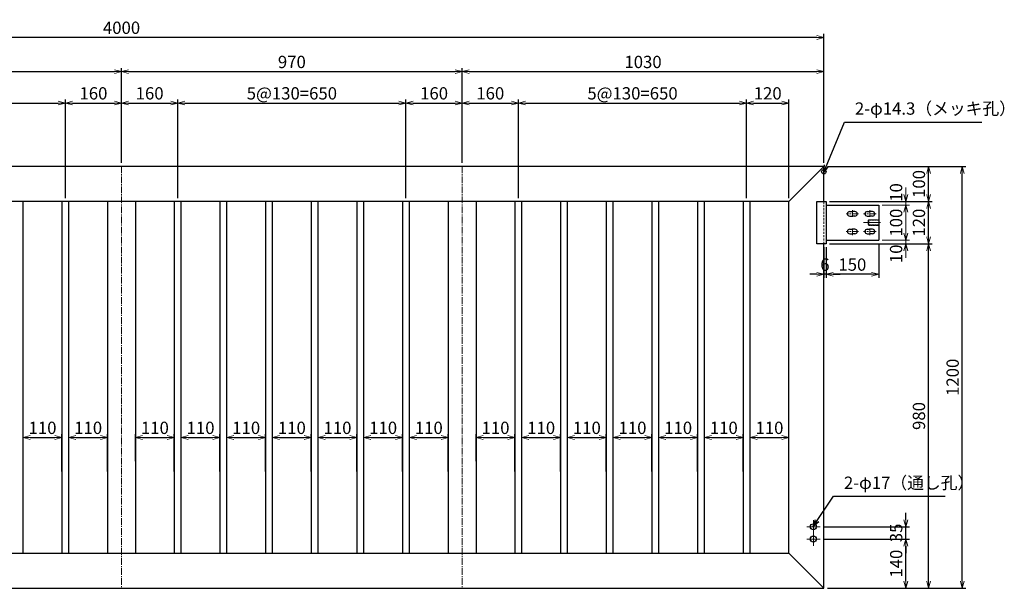
# Model space of a CAD drawing. Units: millimetres. Extents: x 0 to 18431, y 0 to 5940.
# Drawn here: x 13939 to 16742, y 2479 to 4096 of the extents above; entities that cross this region are included whole.
import ezdxf

# ---------------------------------------------------------------- set-up
doc = ezdxf.new("R2010")
doc.units = ezdxf.units.MM
for name, pattern in [('CENTER2', [28.575, 19.05, -3.175, 3.175, -3.175]), ('DASHED2', [9.525, 6.35, -3.175]), ('中心線1', [18, 12, -2, 2, -2]), ('陰線1', [4, 2.2, -1.8])]:
    doc.linetypes.add(name, pattern=pattern)
doc.layers.get('DEFPOINTS').update_dxf_attribs({"color": 60, "lineweight": 20})
for name, color, linetype, lineweight in [('CENTER', 6, 'CENTER2', 13), ('DASH', 30, 'DASHED2', 13), ('M', 82, 'Continuous', 25), ('TEXT', 150, 'Continuous', 13)]:
    doc.layers.add(name, color=color, linetype=linetype, lineweight=lineweight)
doc.styles.add('NCE', font='romans.shx', dxfattribs={"width": 0.8, "bigfont": 'extfont.shx'})
doc.dimstyles.new('NCE_10', dxfattribs={"dimscale": 10, "dimtxt": 3.5, "dimasz": 2, "dimexe": 1, "dimexo": 1, "dimgap": 1, "dimtad": 1, "dimdsep": 46, "dimtxsty": 'NCE', "dimblk": 'OPEN30', "dimcen": 0, "dimclrd": 7, "dimclre": 7, "dimclrt": 256, "dimaunit": 1, "dimadec": 0, "dimazin": 0, "dimtfac": 1, "dimtix": 1, "dimtmove": 2, "dimatfit": 2, "dimldrblk": 'OPEN30', "dimfxl": 1, "dimtolj": 1, "dimtzin": 0, "dimarcsym": 0})

# ---------------------------------------------------------------- blocks, each defined once
blk = doc.blocks.new('_OPEN30')
at = {"color": 0, "linetype": 'ByBlock'}
for p, q in [((-1, 0.27), (0, 0)), ((0, 0), (-1, -0.27)), ((0, 0), (-1, 0))]:
    blk.add_line(p, q, dxfattribs=at)
blk = doc.blocks.new('*D182')
at = {"layer": 'DEFPOINTS', "color": 0}
for p in [(16234.6, 3458.8), (16526.7, 3458.8), (16228.6, 2478.8)]:
    blk.add_point(p, dxfattribs=at)
at = {"layer": 'TEXT', "color": 7, "lineweight": -2}
for p, q in [((16244.6, 3458.8), (16536.7, 3458.8)), ((16526.7, 2498.8), (16526.7, 3438.8)), ((16238.6, 2478.8), (16536.7, 2478.8))]:
    blk.add_line(p, q, dxfattribs=at)
at = {"layer": 'TEXT', "color": 7, "lineweight": -2, "xscale": 20, "yscale": 20, "zscale": 20}
for p, rotation in [((16526.7, 3458.8), 90), ((16526.7, 2478.8), 270)]:
    blk.add_blockref('_OPEN30', p, dxfattribs=dict(at, rotation=rotation))
at = {"layer": 'TEXT', "insert": (16499.2, 2968.8), "char_height": 35, "attachment_point": 5, "rotation": 90, "style": 'NCE'}
blk.add_mtext('\\A1;980', dxfattribs=at)
blk = doc.blocks.new('*D183')
at = {"layer": 'DEFPOINTS', "color": 0}
for p in [(16234.6, 3578.8), (16526.7, 3578.8), (16234.6, 3458.8)]:
    blk.add_point(p, dxfattribs=at)
at = {"layer": 'TEXT', "color": 7, "lineweight": -2}
for p, q in [((16244.6, 3578.8), (16536.7, 3578.8)), ((16526.7, 3478.8), (16526.7, 3558.8)), ((16244.6, 3458.8), (16536.7, 3458.8))]:
    blk.add_line(p, q, dxfattribs=at)
at = {"layer": 'TEXT', "color": 7, "lineweight": -2, "xscale": 20, "yscale": 20, "zscale": 20}
for p, rotation in [((16526.7, 3578.8), 90), ((16526.7, 3458.8), 270)]:
    blk.add_blockref('_OPEN30', p, dxfattribs=dict(at, rotation=rotation))
at = {"layer": 'TEXT', "insert": (16499.2, 3518.8), "char_height": 35, "attachment_point": 5, "rotation": 90, "style": 'NCE'}
blk.add_mtext('\\A1;120', dxfattribs=at)
blk = doc.blocks.new('*D184')
at = {"layer": 'DEFPOINTS', "color": 0}
for p in [(16228.6, 3678.8), (16526.7, 3678.8), (16234.6, 3578.8)]:
    blk.add_point(p, dxfattribs=at)
at = {"layer": 'TEXT', "color": 7, "lineweight": -2}
for p, q in [((16238.6, 3678.8), (16536.7, 3678.8)), ((16526.7, 3598.8), (16526.7, 3658.8)), ((16244.6, 3578.8), (16536.7, 3578.8))]:
    blk.add_line(p, q, dxfattribs=at)
at = {"layer": 'TEXT', "color": 7, "lineweight": -2, "xscale": 20, "yscale": 20, "zscale": 20}
for p, rotation in [((16526.7, 3678.8), 90), ((16526.7, 3578.8), 270)]:
    blk.add_blockref('_OPEN30', p, dxfattribs=dict(at, rotation=rotation))
at = {"layer": 'TEXT', "insert": (16499.2, 3628.8), "char_height": 35, "attachment_point": 5, "rotation": 90, "style": 'NCE'}
blk.add_mtext('\\A1;100', dxfattribs=at)
blk = doc.blocks.new('*D185')
at = {"layer": 'DEFPOINTS', "color": 0}
for p in [(16387.6, 3678.8), (16622.7, 3678.8), (16387.6, 2478.8)]:
    blk.add_point(p, dxfattribs=at)
at = {"layer": 'TEXT', "color": 7, "lineweight": -2}
for p, q in [((16397.6, 3678.8), (16632.7, 3678.8)), ((16622.7, 2498.8), (16622.7, 3658.8)), ((16397.6, 2478.8), (16632.7, 2478.8))]:
    blk.add_line(p, q, dxfattribs=at)
at = {"layer": 'TEXT', "color": 7, "lineweight": -2, "xscale": 20, "yscale": 20, "zscale": 20}
for p, rotation in [((16622.7, 3678.8), 90), ((16622.7, 2478.8), 270)]:
    blk.add_blockref('_OPEN30', p, dxfattribs=dict(at, rotation=rotation))
at = {"layer": 'TEXT', "insert": (16595.2, 3078.8), "char_height": 35, "attachment_point": 5, "rotation": 90, "style": 'NCE'}
blk.add_mtext('\\A1;1200', dxfattribs=at)
blk = doc.blocks.new('*D186')
at = {"layer": 'DEFPOINTS', "color": 0}
for p in [(16234.6, 3458.8), (16384.6, 3468.8), (16234.6, 3372)]:
    blk.add_point(p, dxfattribs=at)
at = {"layer": 'TEXT', "color": 7, "lineweight": -2}
for p, q in [((16234.6, 3448.8), (16234.6, 3362)), ((16384.6, 3458.8), (16384.6, 3362)), ((16364.6, 3372), (16254.6, 3372))]:
    blk.add_line(p, q, dxfattribs=at)
at = {"layer": 'TEXT', "color": 7, "lineweight": -2, "xscale": 20, "yscale": 20, "zscale": 20, "rotation": 180}
blk.add_blockref('_OPEN30', (16234.6, 3372), dxfattribs=at)
at = {"layer": 'TEXT', "color": 7, "lineweight": -2, "xscale": 20, "yscale": 20, "zscale": 20}
blk.add_blockref('_OPEN30', (16384.6, 3372), dxfattribs=at)
at = {"layer": 'TEXT', "insert": (16309.6, 3399.5), "char_height": 35, "attachment_point": 5, "style": 'NCE'}
blk.add_mtext('\\A1;150', dxfattribs=at)
blk = doc.blocks.new('*D187')
at = {"layer": 'DEFPOINTS', "color": 0}
for p in [(16228.6, 3458.8), (16234.6, 3458.8), (16228.6, 3372)]:
    blk.add_point(p, dxfattribs=at)
at = {"layer": 'TEXT', "color": 7, "lineweight": -2}
for p, q in [((16228.6, 3448.8), (16228.6, 3362)), ((16234.6, 3448.8), (16234.6, 3362)), ((16208.6, 3372), (16188.6, 3372)), ((16234.6, 3372), (16228.6, 3372)), ((16254.6, 3372), (16274.6, 3372))]:
    blk.add_line(p, q, dxfattribs=at)
at = {"layer": 'TEXT', "color": 7, "lineweight": -2, "xscale": 20, "yscale": 20, "zscale": 20}
blk.add_blockref('_OPEN30', (16228.6, 3372), dxfattribs=at)
at = {"layer": 'TEXT', "color": 7, "lineweight": -2, "xscale": 20, "yscale": 20, "zscale": 20, "rotation": 180}
blk.add_blockref('_OPEN30', (16234.6, 3372), dxfattribs=at)
at = {"layer": 'TEXT', "insert": (16231.6, 3399.5), "char_height": 35, "attachment_point": 5, "style": 'NCE'}
blk.add_mtext('\\A1;6', dxfattribs=at)
blk = doc.blocks.new('*D188')
at = {"layer": 'DEFPOINTS', "color": 0}
for p in [(16218.2, 2618.8), (16461.9, 2618.8), (16228.6, 2478.8)]:
    blk.add_point(p, dxfattribs=at)
at = {"layer": 'TEXT', "color": 7, "lineweight": -2}
for p, q in [((16228.2, 2618.8), (16471.9, 2618.8)), ((16461.9, 2498.8), (16461.9, 2598.8)), ((16238.6, 2478.8), (16471.9, 2478.8))]:
    blk.add_line(p, q, dxfattribs=at)
at = {"layer": 'TEXT', "color": 7, "lineweight": -2, "xscale": 20, "yscale": 20, "zscale": 20}
for p, rotation in [((16461.9, 2618.8), 90), ((16461.9, 2478.8), 270)]:
    blk.add_blockref('_OPEN30', p, dxfattribs=dict(at, rotation=rotation))
at = {"layer": 'TEXT', "insert": (16434.4, 2548.8), "char_height": 35, "attachment_point": 5, "rotation": 90, "style": 'NCE'}
blk.add_mtext('\\A1;140', dxfattribs=at)
blk = doc.blocks.new('*D189')
at = {"layer": 'DEFPOINTS', "color": 0}
for p in [(16218.2, 2653.8), (16461.9, 2653.8), (16218.2, 2618.8)]:
    blk.add_point(p, dxfattribs=at)
at = {"layer": 'TEXT', "color": 7, "lineweight": -2}
for p, q in [((16461.9, 2673.8), (16461.9, 2693.8)), ((16228.2, 2653.8), (16471.9, 2653.8)), ((16461.9, 2618.8), (16461.9, 2653.8)), ((16228.2, 2618.8), (16471.9, 2618.8)), ((16461.9, 2598.8), (16461.9, 2578.8))]:
    blk.add_line(p, q, dxfattribs=at)
at = {"layer": 'TEXT', "color": 7, "lineweight": -2, "xscale": 20, "yscale": 20, "zscale": 20}
for p, rotation in [((16461.9, 2653.8), 270), ((16461.9, 2618.8), 90)]:
    blk.add_blockref('_OPEN30', p, dxfattribs=dict(at, rotation=rotation))
at = {"layer": 'TEXT', "insert": (16434.4, 2636.3), "char_height": 35, "attachment_point": 5, "rotation": 90, "style": 'NCE'}
blk.add_mtext('\\A1;35', dxfattribs=at)
blk = doc.blocks.new('*D131')
at = {"layer": 'DEFPOINTS', "color": 0}
for p in [(14068.6, 3859.1), (13418.6, 3728.9), (14068.6, 3578.8)]:
    blk.add_point(p, dxfattribs=at)
at = {"layer": 'TEXT', "color": 7, "lineweight": -2}
for p, q in [((13418.6, 3738.9), (13418.6, 3869.1)), ((13438.6, 3859.1), (14048.6, 3859.1)), ((14068.6, 3588.8), (14068.6, 3869.1))]:
    blk.add_line(p, q, dxfattribs=at)
at = {"layer": 'TEXT', "color": 7, "lineweight": -2, "xscale": 20, "yscale": 20, "zscale": 20, "rotation": 180}
blk.add_blockref('_OPEN30', (13418.6, 3859.1), dxfattribs=at)
at = {"layer": 'TEXT', "color": 7, "lineweight": -2, "xscale": 20, "yscale": 20, "zscale": 20}
blk.add_blockref('_OPEN30', (14068.6, 3859.1), dxfattribs=at)
at = {"layer": 'TEXT', "insert": (13743.6, 3886.6), "char_height": 35, "attachment_point": 5, "style": 'NCE'}
blk.add_mtext('\\A1;5@130=650', dxfattribs=at)
blk = doc.blocks.new('*D132')
at = {"layer": 'DEFPOINTS', "color": 0}
for p in [(14228.6, 3859.1), (14228.6, 3678.8), (14068.6, 3588.8)]:
    blk.add_point(p, dxfattribs=at)
at = {"layer": 'TEXT', "color": 7, "lineweight": -2}
for p, q in [((14068.6, 3598.8), (14068.6, 3869.1)), ((14088.6, 3859.1), (14208.6, 3859.1)), ((14228.6, 3688.8), (14228.6, 3869.1))]:
    blk.add_line(p, q, dxfattribs=at)
at = {"layer": 'TEXT', "color": 7, "lineweight": -2, "xscale": 20, "yscale": 20, "zscale": 20, "rotation": 180}
blk.add_blockref('_OPEN30', (14068.6, 3859.1), dxfattribs=at)
at = {"layer": 'TEXT', "color": 7, "lineweight": -2, "xscale": 20, "yscale": 20, "zscale": 20}
blk.add_blockref('_OPEN30', (14228.6, 3859.1), dxfattribs=at)
at = {"layer": 'TEXT', "insert": (14148.6, 3886.6), "char_height": 35, "attachment_point": 5, "style": 'NCE'}
blk.add_mtext('\\A1;160', dxfattribs=at)
blk = doc.blocks.new('*D133')
at = {"layer": 'DEFPOINTS', "color": 0}
for p in [(14388.6, 3859.1), (14228.6, 3688.8), (14388.6, 3578.8)]:
    blk.add_point(p, dxfattribs=at)
at = {"layer": 'TEXT', "color": 7, "lineweight": -2}
for p, q in [((14228.6, 3698.8), (14228.6, 3869.1)), ((14248.6, 3859.1), (14368.6, 3859.1)), ((14388.6, 3588.8), (14388.6, 3869.1))]:
    blk.add_line(p, q, dxfattribs=at)
at = {"layer": 'TEXT', "color": 7, "lineweight": -2, "xscale": 20, "yscale": 20, "zscale": 20, "rotation": 180}
blk.add_blockref('_OPEN30', (14228.6, 3859.1), dxfattribs=at)
at = {"layer": 'TEXT', "color": 7, "lineweight": -2, "xscale": 20, "yscale": 20, "zscale": 20}
blk.add_blockref('_OPEN30', (14388.6, 3859.1), dxfattribs=at)
at = {"layer": 'TEXT', "insert": (14308.6, 3886.6), "char_height": 35, "attachment_point": 5, "style": 'NCE'}
blk.add_mtext('\\A1;160', dxfattribs=at)
blk = doc.blocks.new('*D134')
at = {"layer": 'DEFPOINTS', "color": 0}
for p in [(15038.6, 3859.1), (14388.6, 3588.8), (15038.6, 3578.8)]:
    blk.add_point(p, dxfattribs=at)
at = {"layer": 'TEXT', "color": 7, "lineweight": -2}
for p, q in [((14388.6, 3598.8), (14388.6, 3869.1)), ((14408.6, 3859.1), (15018.6, 3859.1)), ((15038.6, 3588.8), (15038.6, 3869.1))]:
    blk.add_line(p, q, dxfattribs=at)
at = {"layer": 'TEXT', "color": 7, "lineweight": -2, "xscale": 20, "yscale": 20, "zscale": 20, "rotation": 180}
blk.add_blockref('_OPEN30', (14388.6, 3859.1), dxfattribs=at)
at = {"layer": 'TEXT', "color": 7, "lineweight": -2, "xscale": 20, "yscale": 20, "zscale": 20}
blk.add_blockref('_OPEN30', (15038.6, 3859.1), dxfattribs=at)
at = {"layer": 'TEXT', "insert": (14713.6, 3886.6), "char_height": 35, "attachment_point": 5, "style": 'NCE'}
blk.add_mtext('\\A1;5@130=650', dxfattribs=at)
blk = doc.blocks.new('*D135')
at = {"layer": 'DEFPOINTS', "color": 0}
for p in [(15198.6, 3859.1), (15198.6, 3678.8), (15038.6, 3588.8)]:
    blk.add_point(p, dxfattribs=at)
at = {"layer": 'TEXT', "color": 7, "lineweight": -2}
for p, q in [((15038.6, 3598.8), (15038.6, 3869.1)), ((15058.6, 3859.1), (15178.6, 3859.1)), ((15198.6, 3688.8), (15198.6, 3869.1))]:
    blk.add_line(p, q, dxfattribs=at)
at = {"layer": 'TEXT', "color": 7, "lineweight": -2, "xscale": 20, "yscale": 20, "zscale": 20, "rotation": 180}
blk.add_blockref('_OPEN30', (15038.6, 3859.1), dxfattribs=at)
at = {"layer": 'TEXT', "color": 7, "lineweight": -2, "xscale": 20, "yscale": 20, "zscale": 20}
blk.add_blockref('_OPEN30', (15198.6, 3859.1), dxfattribs=at)
at = {"layer": 'TEXT', "insert": (15118.6, 3886.6), "char_height": 35, "attachment_point": 5, "style": 'NCE'}
blk.add_mtext('\\A1;160', dxfattribs=at)
blk = doc.blocks.new('*D136')
at = {"layer": 'DEFPOINTS', "color": 0}
for p in [(15358.6, 3859.1), (15198.6, 3678.8), (15358.6, 3578.8)]:
    blk.add_point(p, dxfattribs=at)
at = {"layer": 'TEXT', "color": 7, "lineweight": -2}
for p, q in [((15198.6, 3688.8), (15198.6, 3869.1)), ((15218.6, 3859.1), (15338.6, 3859.1)), ((15358.6, 3588.8), (15358.6, 3869.1))]:
    blk.add_line(p, q, dxfattribs=at)
at = {"layer": 'TEXT', "color": 7, "lineweight": -2, "xscale": 20, "yscale": 20, "zscale": 20, "rotation": 180}
blk.add_blockref('_OPEN30', (15198.6, 3859.1), dxfattribs=at)
at = {"layer": 'TEXT', "color": 7, "lineweight": -2, "xscale": 20, "yscale": 20, "zscale": 20}
blk.add_blockref('_OPEN30', (15358.6, 3859.1), dxfattribs=at)
at = {"layer": 'TEXT', "insert": (15278.6, 3886.6), "char_height": 35, "attachment_point": 5, "style": 'NCE'}
blk.add_mtext('\\A1;160', dxfattribs=at)
blk = doc.blocks.new('*D137')
at = {"layer": 'DEFPOINTS', "color": 0}
for p in [(16008.6, 3859.1), (15358.6, 3578.8), (16008.6, 3578.8)]:
    blk.add_point(p, dxfattribs=at)
at = {"layer": 'TEXT', "color": 7, "lineweight": -2}
for p, q in [((15358.6, 3588.8), (15358.6, 3869.1)), ((15378.6, 3859.1), (15988.6, 3859.1)), ((16008.6, 3588.8), (16008.6, 3869.1))]:
    blk.add_line(p, q, dxfattribs=at)
at = {"layer": 'TEXT', "color": 7, "lineweight": -2, "xscale": 20, "yscale": 20, "zscale": 20, "rotation": 180}
blk.add_blockref('_OPEN30', (15358.6, 3859.1), dxfattribs=at)
at = {"layer": 'TEXT', "color": 7, "lineweight": -2, "xscale": 20, "yscale": 20, "zscale": 20}
blk.add_blockref('_OPEN30', (16008.6, 3859.1), dxfattribs=at)
at = {"layer": 'TEXT', "insert": (15683.6, 3886.6), "char_height": 35, "attachment_point": 5, "style": 'NCE'}
blk.add_mtext('\\A1;5@130=650', dxfattribs=at)
blk = doc.blocks.new('*D138')
at = {"layer": 'DEFPOINTS', "color": 0}
for p in [(16128.6, 3859.1), (16008.6, 3607.8), (16128.6, 3578.8)]:
    blk.add_point(p, dxfattribs=at)
at = {"layer": 'TEXT', "color": 7, "lineweight": -2}
for p, q in [((16008.6, 3617.8), (16008.6, 3869.1)), ((16028.6, 3859.1), (16108.6, 3859.1)), ((16128.6, 3588.8), (16128.6, 3869.1))]:
    blk.add_line(p, q, dxfattribs=at)
at = {"layer": 'TEXT', "color": 7, "lineweight": -2, "xscale": 20, "yscale": 20, "zscale": 20, "rotation": 180}
blk.add_blockref('_OPEN30', (16008.6, 3859.1), dxfattribs=at)
at = {"layer": 'TEXT', "color": 7, "lineweight": -2, "xscale": 20, "yscale": 20, "zscale": 20}
blk.add_blockref('_OPEN30', (16128.6, 3859.1), dxfattribs=at)
at = {"layer": 'TEXT', "insert": (16068.6, 3886.6), "char_height": 35, "attachment_point": 5, "style": 'NCE'}
blk.add_mtext('\\A1;120', dxfattribs=at)
blk = doc.blocks.new('*D140')
at = {"layer": 'DEFPOINTS', "color": 0}
for p in [(14228.6, 3948.4), (13258.6, 3708.8), (14228.6, 3698.8)]:
    blk.add_point(p, dxfattribs=at)
at = {"layer": 'TEXT', "color": 7, "lineweight": -2}
for p, q in [((13258.6, 3718.8), (13258.6, 3958.4)), ((14228.6, 3708.8), (14228.6, 3958.4)), ((13278.6, 3948.4), (14208.6, 3948.4))]:
    blk.add_line(p, q, dxfattribs=at)
at = {"layer": 'TEXT', "color": 7, "lineweight": -2, "xscale": 20, "yscale": 20, "zscale": 20, "rotation": 180}
blk.add_blockref('_OPEN30', (13258.6, 3948.4), dxfattribs=at)
at = {"layer": 'TEXT', "color": 7, "lineweight": -2, "xscale": 20, "yscale": 20, "zscale": 20}
blk.add_blockref('_OPEN30', (14228.6, 3948.4), dxfattribs=at)
at = {"layer": 'TEXT', "insert": (13743.6, 3975.9), "char_height": 35, "attachment_point": 5, "style": 'NCE'}
blk.add_mtext('\\A1;970', dxfattribs=at)
blk = doc.blocks.new('*D141')
at = {"layer": 'DEFPOINTS', "color": 0}
for p in [(15198.6, 3948.4), (14228.6, 3708.8), (15198.6, 3688.8)]:
    blk.add_point(p, dxfattribs=at)
at = {"layer": 'TEXT', "color": 7, "lineweight": -2}
for p, q in [((14228.6, 3718.8), (14228.6, 3958.4)), ((15198.6, 3698.8), (15198.6, 3958.4)), ((14248.6, 3948.4), (15178.6, 3948.4))]:
    blk.add_line(p, q, dxfattribs=at)
at = {"layer": 'TEXT', "color": 7, "lineweight": -2, "xscale": 20, "yscale": 20, "zscale": 20, "rotation": 180}
blk.add_blockref('_OPEN30', (14228.6, 3948.4), dxfattribs=at)
at = {"layer": 'TEXT', "color": 7, "lineweight": -2, "xscale": 20, "yscale": 20, "zscale": 20}
blk.add_blockref('_OPEN30', (15198.6, 3948.4), dxfattribs=at)
at = {"layer": 'TEXT', "insert": (14713.6, 3975.9), "char_height": 35, "attachment_point": 5, "style": 'NCE'}
blk.add_mtext('\\A1;970', dxfattribs=at)
blk = doc.blocks.new('*D142')
at = {"layer": 'DEFPOINTS', "color": 0}
for p in [(16228.6, 3948.4), (15198.6, 3698.8), (16228.6, 3678.8)]:
    blk.add_point(p, dxfattribs=at)
at = {"layer": 'TEXT', "color": 7, "lineweight": -2}
for p, q in [((15198.6, 3708.8), (15198.6, 3958.4)), ((16228.6, 3688.8), (16228.6, 3958.4)), ((15218.6, 3948.4), (16208.6, 3948.4))]:
    blk.add_line(p, q, dxfattribs=at)
at = {"layer": 'TEXT', "color": 7, "lineweight": -2, "xscale": 20, "yscale": 20, "zscale": 20, "rotation": 180}
blk.add_blockref('_OPEN30', (15198.6, 3948.4), dxfattribs=at)
at = {"layer": 'TEXT', "color": 7, "lineweight": -2, "xscale": 20, "yscale": 20, "zscale": 20}
blk.add_blockref('_OPEN30', (16228.6, 3948.4), dxfattribs=at)
at = {"layer": 'TEXT', "insert": (15713.6, 3975.9), "char_height": 35, "attachment_point": 5, "style": 'NCE'}
blk.add_mtext('\\A1;1030', dxfattribs=at)
blk = doc.blocks.new('*D143')
at = {"layer": 'DEFPOINTS', "color": 0}
for p in [(12228.6, 4045.6), (12228.6, 3688.8), (16228.6, 3688.8)]:
    blk.add_point(p, dxfattribs=at)
at = {"layer": 'TEXT', "color": 7, "lineweight": -2}
for p, q in [((12228.6, 3698.8), (12228.6, 4055.6)), ((16208.6, 4045.6), (12248.6, 4045.6)), ((16228.6, 3698.8), (16228.6, 4055.6))]:
    blk.add_line(p, q, dxfattribs=at)
at = {"layer": 'TEXT', "color": 7, "lineweight": -2, "xscale": 20, "yscale": 20, "zscale": 20, "rotation": 180}
blk.add_blockref('_OPEN30', (12228.6, 4045.6), dxfattribs=at)
at = {"layer": 'TEXT', "color": 7, "lineweight": -2, "xscale": 20, "yscale": 20, "zscale": 20}
blk.add_blockref('_OPEN30', (16228.6, 4045.6), dxfattribs=at)
at = {"layer": 'TEXT', "insert": (14228.6, 4073.1), "char_height": 35, "attachment_point": 5, "style": 'NCE'}
blk.add_mtext('\\A1;4000', dxfattribs=at)
blk = doc.blocks.new('*D200')
at = {"layer": 'DEFPOINTS', "color": 0}
for p in [(16128.6, 2907.6), (16018.6, 2830.2), (16128.6, 2801.1)]:
    blk.add_point(p, dxfattribs=at)
at = {"layer": 'TEXT', "color": 7, "lineweight": -2}
for p, q in [((16018.6, 2840.2), (16018.6, 2917.6)), ((16128.6, 2811.1), (16128.6, 2917.6)), ((16038.6, 2907.6), (16108.6, 2907.6))]:
    blk.add_line(p, q, dxfattribs=at)
at = {"layer": 'TEXT', "color": 7, "lineweight": -2, "xscale": 20, "yscale": 20, "zscale": 20, "rotation": 180}
blk.add_blockref('_OPEN30', (16018.6, 2907.6), dxfattribs=at)
at = {"layer": 'TEXT', "color": 7, "lineweight": -2, "xscale": 20, "yscale": 20, "zscale": 20}
blk.add_blockref('_OPEN30', (16128.6, 2907.6), dxfattribs=at)
at = {"layer": 'TEXT', "insert": (16073.6, 2935.1), "char_height": 35, "attachment_point": 5, "style": 'NCE'}
blk.add_mtext('\\A1;110', dxfattribs=at)
blk = doc.blocks.new('*D201')
at = {"layer": 'DEFPOINTS', "color": 0}
for p in [(15998.6, 2907.6), (15888.6, 2830.2), (15998.6, 2801.1)]:
    blk.add_point(p, dxfattribs=at)
at = {"layer": 'TEXT', "color": 7, "lineweight": -2}
for p, q in [((15888.6, 2840.2), (15888.6, 2917.6)), ((15998.6, 2811.1), (15998.6, 2917.6)), ((15908.6, 2907.6), (15978.6, 2907.6))]:
    blk.add_line(p, q, dxfattribs=at)
at = {"layer": 'TEXT', "color": 7, "lineweight": -2, "xscale": 20, "yscale": 20, "zscale": 20, "rotation": 180}
blk.add_blockref('_OPEN30', (15888.6, 2907.6), dxfattribs=at)
at = {"layer": 'TEXT', "color": 7, "lineweight": -2, "xscale": 20, "yscale": 20, "zscale": 20}
blk.add_blockref('_OPEN30', (15998.6, 2907.6), dxfattribs=at)
at = {"layer": 'TEXT', "insert": (15943.6, 2935.1), "char_height": 35, "attachment_point": 5, "style": 'NCE'}
blk.add_mtext('\\A1;110', dxfattribs=at)
blk = doc.blocks.new('*D202')
at = {"layer": 'DEFPOINTS', "color": 0}
for p in [(15868.6, 2907.6), (15758.6, 2830.2), (15868.6, 2801.1)]:
    blk.add_point(p, dxfattribs=at)
at = {"layer": 'TEXT', "color": 7, "lineweight": -2}
for p, q in [((15758.6, 2840.2), (15758.6, 2917.6)), ((15868.6, 2811.1), (15868.6, 2917.6)), ((15778.6, 2907.6), (15848.6, 2907.6))]:
    blk.add_line(p, q, dxfattribs=at)
at = {"layer": 'TEXT', "color": 7, "lineweight": -2, "xscale": 20, "yscale": 20, "zscale": 20, "rotation": 180}
blk.add_blockref('_OPEN30', (15758.6, 2907.6), dxfattribs=at)
at = {"layer": 'TEXT', "color": 7, "lineweight": -2, "xscale": 20, "yscale": 20, "zscale": 20}
blk.add_blockref('_OPEN30', (15868.6, 2907.6), dxfattribs=at)
at = {"layer": 'TEXT', "insert": (15813.6, 2935.1), "char_height": 35, "attachment_point": 5, "style": 'NCE'}
blk.add_mtext('\\A1;110', dxfattribs=at)
blk = doc.blocks.new('*D203')
at = {"layer": 'DEFPOINTS', "color": 0}
for p in [(15738.6, 2907.6), (15628.6, 2830.2), (15738.6, 2801.1)]:
    blk.add_point(p, dxfattribs=at)
at = {"layer": 'TEXT', "color": 7, "lineweight": -2}
for p, q in [((15628.6, 2840.2), (15628.6, 2917.6)), ((15738.6, 2811.1), (15738.6, 2917.6)), ((15648.6, 2907.6), (15718.6, 2907.6))]:
    blk.add_line(p, q, dxfattribs=at)
at = {"layer": 'TEXT', "color": 7, "lineweight": -2, "xscale": 20, "yscale": 20, "zscale": 20, "rotation": 180}
blk.add_blockref('_OPEN30', (15628.6, 2907.6), dxfattribs=at)
at = {"layer": 'TEXT', "color": 7, "lineweight": -2, "xscale": 20, "yscale": 20, "zscale": 20}
blk.add_blockref('_OPEN30', (15738.6, 2907.6), dxfattribs=at)
at = {"layer": 'TEXT', "insert": (15683.6, 2935.1), "char_height": 35, "attachment_point": 5, "style": 'NCE'}
blk.add_mtext('\\A1;110', dxfattribs=at)
blk = doc.blocks.new('*D204')
at = {"layer": 'DEFPOINTS', "color": 0}
for p in [(15608.6, 2907.6), (15498.6, 2830.2), (15608.6, 2801.1)]:
    blk.add_point(p, dxfattribs=at)
at = {"layer": 'TEXT', "color": 7, "lineweight": -2}
for p, q in [((15498.6, 2840.2), (15498.6, 2917.6)), ((15608.6, 2811.1), (15608.6, 2917.6)), ((15518.6, 2907.6), (15588.6, 2907.6))]:
    blk.add_line(p, q, dxfattribs=at)
at = {"layer": 'TEXT', "color": 7, "lineweight": -2, "xscale": 20, "yscale": 20, "zscale": 20, "rotation": 180}
blk.add_blockref('_OPEN30', (15498.6, 2907.6), dxfattribs=at)
at = {"layer": 'TEXT', "color": 7, "lineweight": -2, "xscale": 20, "yscale": 20, "zscale": 20}
blk.add_blockref('_OPEN30', (15608.6, 2907.6), dxfattribs=at)
at = {"layer": 'TEXT', "insert": (15553.6, 2935.1), "char_height": 35, "attachment_point": 5, "style": 'NCE'}
blk.add_mtext('\\A1;110', dxfattribs=at)
blk = doc.blocks.new('*D205')
at = {"layer": 'DEFPOINTS', "color": 0}
for p in [(15478.6, 2907.6), (15368.6, 2830.2), (15478.6, 2801.1)]:
    blk.add_point(p, dxfattribs=at)
at = {"layer": 'TEXT', "color": 7, "lineweight": -2}
for p, q in [((15368.6, 2840.2), (15368.6, 2917.6)), ((15478.6, 2811.1), (15478.6, 2917.6)), ((15388.6, 2907.6), (15458.6, 2907.6))]:
    blk.add_line(p, q, dxfattribs=at)
at = {"layer": 'TEXT', "color": 7, "lineweight": -2, "xscale": 20, "yscale": 20, "zscale": 20, "rotation": 180}
blk.add_blockref('_OPEN30', (15368.6, 2907.6), dxfattribs=at)
at = {"layer": 'TEXT', "color": 7, "lineweight": -2, "xscale": 20, "yscale": 20, "zscale": 20}
blk.add_blockref('_OPEN30', (15478.6, 2907.6), dxfattribs=at)
at = {"layer": 'TEXT', "insert": (15423.6, 2935.1), "char_height": 35, "attachment_point": 5, "style": 'NCE'}
blk.add_mtext('\\A1;110', dxfattribs=at)
blk = doc.blocks.new('*D206')
at = {"layer": 'DEFPOINTS', "color": 0}
for p in [(15348.6, 2907.6), (15238.6, 2830.2), (15348.6, 2801.1)]:
    blk.add_point(p, dxfattribs=at)
at = {"layer": 'TEXT', "color": 7, "lineweight": -2}
for p, q in [((15238.6, 2840.2), (15238.6, 2917.6)), ((15348.6, 2811.1), (15348.6, 2917.6)), ((15258.6, 2907.6), (15328.6, 2907.6))]:
    blk.add_line(p, q, dxfattribs=at)
at = {"layer": 'TEXT', "color": 7, "lineweight": -2, "xscale": 20, "yscale": 20, "zscale": 20, "rotation": 180}
blk.add_blockref('_OPEN30', (15238.6, 2907.6), dxfattribs=at)
at = {"layer": 'TEXT', "color": 7, "lineweight": -2, "xscale": 20, "yscale": 20, "zscale": 20}
blk.add_blockref('_OPEN30', (15348.6, 2907.6), dxfattribs=at)
at = {"layer": 'TEXT', "insert": (15293.6, 2935.1), "char_height": 35, "attachment_point": 5, "style": 'NCE'}
blk.add_mtext('\\A1;110', dxfattribs=at)
blk = doc.blocks.new('*D207')
at = {"layer": 'DEFPOINTS', "color": 0}
for p in [(15158.6, 2907.6), (15048.6, 2830.2), (15158.6, 2801.1)]:
    blk.add_point(p, dxfattribs=at)
at = {"layer": 'TEXT', "color": 7, "lineweight": -2}
for p, q in [((15048.6, 2840.2), (15048.6, 2917.6)), ((15158.6, 2811.1), (15158.6, 2917.6)), ((15068.6, 2907.6), (15138.6, 2907.6))]:
    blk.add_line(p, q, dxfattribs=at)
at = {"layer": 'TEXT', "color": 7, "lineweight": -2, "xscale": 20, "yscale": 20, "zscale": 20, "rotation": 180}
blk.add_blockref('_OPEN30', (15048.6, 2907.6), dxfattribs=at)
at = {"layer": 'TEXT', "color": 7, "lineweight": -2, "xscale": 20, "yscale": 20, "zscale": 20}
blk.add_blockref('_OPEN30', (15158.6, 2907.6), dxfattribs=at)
at = {"layer": 'TEXT', "insert": (15103.6, 2935.1), "char_height": 35, "attachment_point": 5, "style": 'NCE'}
blk.add_mtext('\\A1;110', dxfattribs=at)
blk = doc.blocks.new('*D208')
at = {"layer": 'DEFPOINTS', "color": 0}
for p in [(15028.6, 2907.6), (14918.6, 2830.2), (15028.6, 2801.1)]:
    blk.add_point(p, dxfattribs=at)
at = {"layer": 'TEXT', "color": 7, "lineweight": -2}
for p, q in [((14918.6, 2840.2), (14918.6, 2917.6)), ((15028.6, 2811.1), (15028.6, 2917.6)), ((14938.6, 2907.6), (15008.6, 2907.6))]:
    blk.add_line(p, q, dxfattribs=at)
at = {"layer": 'TEXT', "color": 7, "lineweight": -2, "xscale": 20, "yscale": 20, "zscale": 20, "rotation": 180}
blk.add_blockref('_OPEN30', (14918.6, 2907.6), dxfattribs=at)
at = {"layer": 'TEXT', "color": 7, "lineweight": -2, "xscale": 20, "yscale": 20, "zscale": 20}
blk.add_blockref('_OPEN30', (15028.6, 2907.6), dxfattribs=at)
at = {"layer": 'TEXT', "insert": (14973.6, 2935.1), "char_height": 35, "attachment_point": 5, "style": 'NCE'}
blk.add_mtext('\\A1;110', dxfattribs=at)
blk = doc.blocks.new('*D209')
at = {"layer": 'DEFPOINTS', "color": 0}
for p in [(14898.6, 2907.6), (14788.6, 2830.2), (14898.6, 2801.1)]:
    blk.add_point(p, dxfattribs=at)
at = {"layer": 'TEXT', "color": 7, "lineweight": -2}
for p, q in [((14788.6, 2840.2), (14788.6, 2917.6)), ((14898.6, 2811.1), (14898.6, 2917.6)), ((14808.6, 2907.6), (14878.6, 2907.6))]:
    blk.add_line(p, q, dxfattribs=at)
at = {"layer": 'TEXT', "color": 7, "lineweight": -2, "xscale": 20, "yscale": 20, "zscale": 20, "rotation": 180}
blk.add_blockref('_OPEN30', (14788.6, 2907.6), dxfattribs=at)
at = {"layer": 'TEXT', "color": 7, "lineweight": -2, "xscale": 20, "yscale": 20, "zscale": 20}
blk.add_blockref('_OPEN30', (14898.6, 2907.6), dxfattribs=at)
at = {"layer": 'TEXT', "insert": (14843.6, 2935.1), "char_height": 35, "attachment_point": 5, "style": 'NCE'}
blk.add_mtext('\\A1;110', dxfattribs=at)
blk = doc.blocks.new('*D210')
at = {"layer": 'DEFPOINTS', "color": 0}
for p in [(14768.6, 2907.6), (14658.6, 2830.2), (14768.6, 2801.1)]:
    blk.add_point(p, dxfattribs=at)
at = {"layer": 'TEXT', "color": 7, "lineweight": -2}
for p, q in [((14658.6, 2840.2), (14658.6, 2917.6)), ((14768.6, 2811.1), (14768.6, 2917.6)), ((14678.6, 2907.6), (14748.6, 2907.6))]:
    blk.add_line(p, q, dxfattribs=at)
at = {"layer": 'TEXT', "color": 7, "lineweight": -2, "xscale": 20, "yscale": 20, "zscale": 20, "rotation": 180}
blk.add_blockref('_OPEN30', (14658.6, 2907.6), dxfattribs=at)
at = {"layer": 'TEXT', "color": 7, "lineweight": -2, "xscale": 20, "yscale": 20, "zscale": 20}
blk.add_blockref('_OPEN30', (14768.6, 2907.6), dxfattribs=at)
at = {"layer": 'TEXT', "insert": (14713.6, 2935.1), "char_height": 35, "attachment_point": 5, "style": 'NCE'}
blk.add_mtext('\\A1;110', dxfattribs=at)
blk = doc.blocks.new('*D211')
at = {"layer": 'DEFPOINTS', "color": 0}
for p in [(14638.6, 2907.6), (14528.6, 2830.2), (14638.6, 2801.1)]:
    blk.add_point(p, dxfattribs=at)
at = {"layer": 'TEXT', "color": 7, "lineweight": -2}
for p, q in [((14528.6, 2840.2), (14528.6, 2917.6)), ((14638.6, 2811.1), (14638.6, 2917.6)), ((14548.6, 2907.6), (14618.6, 2907.6))]:
    blk.add_line(p, q, dxfattribs=at)
at = {"layer": 'TEXT', "color": 7, "lineweight": -2, "xscale": 20, "yscale": 20, "zscale": 20, "rotation": 180}
blk.add_blockref('_OPEN30', (14528.6, 2907.6), dxfattribs=at)
at = {"layer": 'TEXT', "color": 7, "lineweight": -2, "xscale": 20, "yscale": 20, "zscale": 20}
blk.add_blockref('_OPEN30', (14638.6, 2907.6), dxfattribs=at)
at = {"layer": 'TEXT', "insert": (14583.6, 2935.1), "char_height": 35, "attachment_point": 5, "style": 'NCE'}
blk.add_mtext('\\A1;110', dxfattribs=at)
blk = doc.blocks.new('*D212')
at = {"layer": 'DEFPOINTS', "color": 0}
for p in [(14508.6, 2907.6), (14398.6, 2830.2), (14508.6, 2801.1)]:
    blk.add_point(p, dxfattribs=at)
at = {"layer": 'TEXT', "color": 7, "lineweight": -2}
for p, q in [((14398.6, 2840.2), (14398.6, 2917.6)), ((14508.6, 2811.1), (14508.6, 2917.6)), ((14418.6, 2907.6), (14488.6, 2907.6))]:
    blk.add_line(p, q, dxfattribs=at)
at = {"layer": 'TEXT', "color": 7, "lineweight": -2, "xscale": 20, "yscale": 20, "zscale": 20, "rotation": 180}
blk.add_blockref('_OPEN30', (14398.6, 2907.6), dxfattribs=at)
at = {"layer": 'TEXT', "color": 7, "lineweight": -2, "xscale": 20, "yscale": 20, "zscale": 20}
blk.add_blockref('_OPEN30', (14508.6, 2907.6), dxfattribs=at)
at = {"layer": 'TEXT', "insert": (14453.6, 2935.1), "char_height": 35, "attachment_point": 5, "style": 'NCE'}
blk.add_mtext('\\A1;110', dxfattribs=at)
blk = doc.blocks.new('*D213')
at = {"layer": 'DEFPOINTS', "color": 0}
for p in [(14378.6, 2907.6), (14268.6, 2830.2), (14378.6, 2801.1)]:
    blk.add_point(p, dxfattribs=at)
at = {"layer": 'TEXT', "color": 7, "lineweight": -2}
for p, q in [((14268.6, 2840.2), (14268.6, 2917.6)), ((14378.6, 2811.1), (14378.6, 2917.6)), ((14288.6, 2907.6), (14358.6, 2907.6))]:
    blk.add_line(p, q, dxfattribs=at)
at = {"layer": 'TEXT', "color": 7, "lineweight": -2, "xscale": 20, "yscale": 20, "zscale": 20, "rotation": 180}
blk.add_blockref('_OPEN30', (14268.6, 2907.6), dxfattribs=at)
at = {"layer": 'TEXT', "color": 7, "lineweight": -2, "xscale": 20, "yscale": 20, "zscale": 20}
blk.add_blockref('_OPEN30', (14378.6, 2907.6), dxfattribs=at)
at = {"layer": 'TEXT', "insert": (14323.6, 2935.1), "char_height": 35, "attachment_point": 5, "style": 'NCE'}
blk.add_mtext('\\A1;110', dxfattribs=at)
blk = doc.blocks.new('*D214')
at = {"layer": 'DEFPOINTS', "color": 0}
for p in [(14188.6, 2907.6), (14078.6, 2830.2), (14188.6, 2801.1)]:
    blk.add_point(p, dxfattribs=at)
at = {"layer": 'TEXT', "color": 7, "lineweight": -2}
for p, q in [((14078.6, 2840.2), (14078.6, 2917.6)), ((14188.6, 2811.1), (14188.6, 2917.6)), ((14098.6, 2907.6), (14168.6, 2907.6))]:
    blk.add_line(p, q, dxfattribs=at)
at = {"layer": 'TEXT', "color": 7, "lineweight": -2, "xscale": 20, "yscale": 20, "zscale": 20, "rotation": 180}
blk.add_blockref('_OPEN30', (14078.6, 2907.6), dxfattribs=at)
at = {"layer": 'TEXT', "color": 7, "lineweight": -2, "xscale": 20, "yscale": 20, "zscale": 20}
blk.add_blockref('_OPEN30', (14188.6, 2907.6), dxfattribs=at)
at = {"layer": 'TEXT', "insert": (14133.6, 2935.1), "char_height": 35, "attachment_point": 5, "style": 'NCE'}
blk.add_mtext('\\A1;110', dxfattribs=at)
blk = doc.blocks.new('*D215')
at = {"layer": 'DEFPOINTS', "color": 0}
for p in [(14058.6, 2907.6), (13948.6, 2830.2), (14058.6, 2801.1)]:
    blk.add_point(p, dxfattribs=at)
at = {"layer": 'TEXT', "color": 7, "lineweight": -2}
for p, q in [((13948.6, 2840.2), (13948.6, 2917.6)), ((14058.6, 2811.1), (14058.6, 2917.6)), ((13968.6, 2907.6), (14038.6, 2907.6))]:
    blk.add_line(p, q, dxfattribs=at)
at = {"layer": 'TEXT', "color": 7, "lineweight": -2, "xscale": 20, "yscale": 20, "zscale": 20, "rotation": 180}
blk.add_blockref('_OPEN30', (13948.6, 2907.6), dxfattribs=at)
at = {"layer": 'TEXT', "color": 7, "lineweight": -2, "xscale": 20, "yscale": 20, "zscale": 20}
blk.add_blockref('_OPEN30', (14058.6, 2907.6), dxfattribs=at)
at = {"layer": 'TEXT', "insert": (14003.6, 2935.1), "char_height": 35, "attachment_point": 5, "style": 'NCE'}
blk.add_mtext('\\A1;110', dxfattribs=at)

msp = doc.modelspace()

# ---------------------------------------------------------------- linework, layer by layer
at = {"layer": 'CENTER'}
for p, q in [((14228.578, 3678.757), (14228.578, 2478.757)), ((15198.578, 3678.757), (15198.578, 2478.757)), ((16198.578, 2653.757), (16198.578, 2673.424)), ((16198.578, 2653.757), (16178.911, 2653.757)), ((16198.578, 2653.757), (16218.246, 2653.757)), ((16198.578, 2653.757), (16198.578, 2634.09)), ((16198.578, 2618.757), (16198.578, 2638.424)), ((16198.578, 2618.757), (16178.911, 2618.757)), ((16198.578, 2618.757), (16218.246, 2618.757)), ((16198.578, 2618.757), (16198.578, 2599.09))]:
    msp.add_line(p, q, dxfattribs=at)
at = {"layer": 'CENTER', "lineweight": 0}
for p, q in [((16327.356, 3543.952), (16291.801, 3543.952)), ((16309.578, 3554.406), (16309.578, 3533.886)), ((16377.356, 3543.757), (16341.801, 3543.757)), ((16359.578, 3554.211), (16359.578, 3533.692)), ((16327.356, 3493.562), (16291.801, 3493.562)), ((16309.578, 3483.108), (16309.578, 3503.627)), ((16377.356, 3493.757), (16341.801, 3493.757)), ((16359.578, 3483.302), (16359.578, 3503.822))]:
    msp.add_line(p, q, dxfattribs=at)
at = {"layer": 'CENTER', "linetype": '中心線1', "ltscale": 0.1}
msp.add_line((16389.578, 3518.757), (16341.328, 3518.757), dxfattribs=at)
at = {"layer": 'DASH'}
msp.add_line((16228.578, 3578.757), (16228.578, 3458.757), dxfattribs=at)
msp.add_line((16228.578, 3578.757), (16228.578, 3458.757), dxfattribs=at)
at = {"layer": 'M'}
for p, q in [((16228.578, 3678.757), (12228.578, 3678.757)), ((16128.578, 3578.757), (16228.578, 3678.757)), ((16228.578, 3578.757), (16228.578, 3678.757)), ((16128.578, 3578.757), (12328.578, 3578.757)), ((13948.578, 2578.757), (13948.578, 3578.757)), ((14058.578, 3578.757), (14058.578, 2578.757)), ((14078.578, 2578.757), (14078.578, 3578.757)), ((14188.578, 3578.757), (14188.578, 2578.757)), ((14268.578, 3578.757), (14268.578, 2578.757)), ((14378.578, 3578.757), (14378.578, 2578.757)), ((14398.578, 2578.757), (14398.578, 3578.757)), ((14508.578, 3578.757), (14508.578, 2578.757)), ((14528.578, 2578.757), (14528.578, 3578.757)), ((14638.578, 3578.757), (14638.578, 2578.757)), ((14658.578, 2578.757), (14658.578, 3578.757)), ((14768.578, 3578.757), (14768.578, 2578.757)), ((14788.578, 2578.757), (14788.578, 3578.757)), ((14898.578, 3578.757), (14898.578, 2578.757)), ((14918.578, 2578.757), (14918.578, 3578.757)), ((15028.578, 3578.757), (15028.578, 2578.757)), ((15048.578, 2578.757), (15048.578, 3578.757)), ((15158.578, 3578.757), (15158.578, 2578.757)), ((15238.578, 3578.757), (15238.578, 2578.757)), ((15348.578, 3578.757), (15348.578, 2578.757)), ((15368.578, 2578.757), (15368.578, 3578.757)), ((15478.578, 3578.757), (15478.578, 2578.757)), ((15498.578, 2578.757), (15498.578, 3578.757)), ((15608.578, 3578.757), (15608.578, 2578.757)), ((15628.578, 2578.757), (15628.578, 3578.757)), ((15738.578, 3578.757), (15738.578, 2578.757)), ((15758.578, 2578.757), (15758.578, 3578.757)), ((15868.578, 3578.757), (15868.578, 2578.757)), ((15888.578, 2578.757), (15888.578, 3578.757)), ((15998.578, 3578.757), (15998.578, 2578.757)), ((16018.578, 2578.757), (16018.578, 3578.757)), ((16128.578, 2578.757), (16128.578, 3578.757)), ((16208.578, 3578.757), (16234.578, 3578.757)), ((16208.578, 3458.757), (16208.578, 3578.757)), ((16208.578, 3458.757), (16208.578, 3578.757)), ((16208.578, 3578.757), (16234.578, 3578.757)), ((16234.578, 3578.757), (16234.578, 3458.757)), ((16234.578, 3578.757), (16234.578, 3458.757)), ((16234.578, 3568.757), (16250.428, 3568.757)), ((16234.578, 3568.757), (16250.428, 3568.757)), ((16250.428, 3568.757), (16384.578, 3568.757)), ((16384.578, 3568.757), (16384.578, 3468.757)), ((16302.078, 3550.452), (16309.578, 3550.452)), ((16302.078, 3537.452), (16309.578, 3537.452)), ((16317.078, 3550.452), (16309.578, 3550.452)), ((16317.078, 3537.452), (16309.578, 3537.452)), ((16352.078, 3550.257), (16359.578, 3550.257)), ((16352.078, 3537.257), (16359.578, 3537.257)), ((16367.078, 3550.257), (16359.578, 3550.257)), ((16367.078, 3537.257), (16359.578, 3537.257)), ((16302.078, 3500.062), (16309.578, 3500.062)), ((16302.078, 3487.062), (16309.578, 3487.062)), ((16317.078, 3500.062), (16309.578, 3500.062)), ((16317.078, 3487.062), (16309.578, 3487.062)), ((16352.078, 3500.257), (16359.578, 3500.257)), ((16352.078, 3487.257), (16359.578, 3487.257)), ((16367.078, 3500.257), (16359.578, 3500.257)), ((16367.078, 3487.257), (16359.578, 3487.257)), ((16234.578, 3458.757), (16208.578, 3458.757)), ((16234.578, 3458.757), (16208.578, 3458.757)), ((16228.578, 2478.757), (16228.578, 3458.757)), ((16234.578, 3468.757), (16250.428, 3468.757)), ((16234.578, 3468.757), (16250.428, 3468.757)), ((16250.428, 3468.757), (16384.578, 3468.757)), ((12328.578, 2578.757), (16128.578, 2578.757)), ((16128.578, 2578.757), (16228.578, 2478.757)), ((12228.578, 2478.757), (16228.578, 2478.757))]:
    msp.add_line(p, q, dxfattribs=at)
for centre, radius in [((16228.578, 3663.757), 6.5), ((16198.578, 2653.757), 8.5), ((16198.578, 2618.757), 8.5)]:
    msp.add_circle(centre, radius, dxfattribs=at)
for centre, start, end in [((16302.078, 3543.952), 90, 270), ((16317.078, 3543.952), 270, 90), ((16352.078, 3543.757), 90, 270), ((16367.078, 3543.757), 270, 90), ((16302.078, 3493.562), 90, 270), ((16317.078, 3493.562), 270, 90), ((16352.078, 3493.757), 90, 270), ((16367.078, 3493.757), 270, 90)]:
    msp.add_arc(centre, 6.5, start, end, dxfattribs=at)
at = {"layer": 'TEXT', "color": 7}
for p, q in [((16461.905, 3598.757), (16461.905, 3618.757)), ((16394.578, 3578.757), (16471.905, 3578.757)), ((16394.578, 3568.757), (16471.905, 3568.757)), ((16394.578, 3568.757), (16471.905, 3568.757)), ((16461.905, 3568.757), (16461.905, 3578.757)), ((16461.905, 3488.757), (16461.905, 3548.757)), ((16461.905, 3548.757), (16461.905, 3528.757)), ((16461.905, 3488.757), (16461.905, 3508.757)), ((16394.578, 3468.757), (16471.905, 3468.757)), ((16394.578, 3468.757), (16471.905, 3468.757)), ((16394.578, 3458.757), (16471.905, 3458.757)), ((16461.905, 3468.757), (16461.905, 3458.757)), ((16461.905, 3438.757), (16461.905, 3418.757))]:
    msp.add_line(p, q, dxfattribs=at)
at = {"layer": 'TEXT', "linetype": '陰線1', "lineweight": 0, "ltscale": 0.1}
for p, q in [((16354.646, 3525.084), (16356.646, 3527.084)), ((16354.646, 3513.084), (16354.646, 3525.084)), ((16356.646, 3511.084), (16354.646, 3513.084)), ((16355.421, 3525.859), (16384.646, 3525.859)), ((16355.421, 3512.309), (16384.646, 3512.309)), ((16356.646, 3527.084), (16384.646, 3527.084)), ((16356.646, 3527.084), (16356.646, 3511.084)), ((16384.646, 3511.084), (16356.646, 3511.084)), ((16384.646, 3511.084), (16384.646, 3527.084))]:
    msp.add_line(p, q, dxfattribs=at)

# ---------------------------------------------------------------- block references
at = {"layer": 'TEXT', "color": 7, "xscale": -20, "yscale": 20, "zscale": 20}
for p, rotation in [((16461.905, 3578.757), 90), ((16461.905, 3568.757), 270), ((16461.905, 3568.757), 270), ((16461.905, 3468.757), 90), ((16461.905, 3468.757), 90), ((16461.905, 3458.757), 270)]:
    msp.add_blockref('_OPEN30', p, dxfattribs=dict(at, rotation=rotation))

# ---------------------------------------------------------------- texts
at = {"layer": 'TEXT', "char_height": 35, "attachment_point": 7, "style": 'NCE'}
for s, insert in [('2-φ14.3（メッキ孔）', (16316.869, 3814.933)), ('2-φ17（通し孔）', (16285.65, 2750.418))]:
    msp.add_mtext(s, dxfattribs=dict(at, insert=insert))
at = {"layer": 'TEXT', "char_height": 35, "attachment_point": 5, "rotation": 90, "style": 'NCE'}
for s, insert in [('\\A1;10', (16434.207, 3604.591)), ('\\A1;100', (16434.207, 3518.757)), ('\\A1;10', (16434.207, 3430.119))]:
    msp.add_mtext(s, dxfattribs=dict(at, insert=insert))

# ---------------------------------------------------------------- dimensions: what is measured, and where the dimension line sits
at = {"layer": 'TEXT'}
for base, p1, p2, picture, middle in [((12228.578, 4045.572), (16228.578, 3688.757), (12228.578, 3688.757), '*D143', (14228.578, 4073.072)), ((14228.578, 3948.359), (13258.578, 3708.757), (14228.578, 3698.757), '*D140', (13743.578, 3975.859)), ((15198.578, 3948.359), (14228.578, 3708.757), (15198.578, 3688.757), '*D141', (14713.578, 3975.859)), ((16228.578, 3948.359), (15198.578, 3698.757), (16228.578, 3678.757), '*D142', (15713.578, 3975.859)), ((14228.578, 3859.095), (14068.578, 3588.757), (14228.578, 3678.757), '*D132', (14148.578, 3886.595)), ((14388.578, 3859.095), (14228.578, 3688.757), (14388.578, 3578.757), '*D133', (14308.578, 3886.595)), ((15198.578, 3859.095), (15038.578, 3588.757), (15198.578, 3678.757), '*D135', (15118.578, 3886.595)), ((15358.578, 3859.095), (15198.578, 3678.757), (15358.578, 3578.757), '*D136', (15278.578, 3886.595)), ((16128.578, 3859.095), (16008.578, 3607.828), (16128.578, 3578.757), '*D138', (16068.578, 3886.595)), ((14058.578, 2907.572), (13948.578, 2830.213), (14058.578, 2801.109), '*D215', (14003.578, 2935.072)), ((14188.578, 2907.572), (14078.578, 2830.213), (14188.578, 2801.109), '*D214', (14133.578, 2935.072)), ((14378.578, 2907.572), (14268.578, 2830.213), (14378.578, 2801.109), '*D213', (14323.578, 2935.072)), ((14508.578, 2907.572), (14398.578, 2830.213), (14508.578, 2801.109), '*D212', (14453.578, 2935.072)), ((14638.578, 2907.572), (14528.578, 2830.213), (14638.578, 2801.109), '*D211', (14583.578, 2935.072)), ((14768.578, 2907.572), (14658.578, 2830.213), (14768.578, 2801.109), '*D210', (14713.578, 2935.072)), ((14898.578, 2907.572), (14788.578, 2830.213), (14898.578, 2801.109), '*D209', (14843.578, 2935.072)), ((15028.578, 2907.572), (14918.578, 2830.213), (15028.578, 2801.109), '*D208', (14973.578, 2935.072)), ((15158.578, 2907.572), (15048.578, 2830.213), (15158.578, 2801.109), '*D207', (15103.578, 2935.072)), ((15348.578, 2907.572), (15238.578, 2830.213), (15348.578, 2801.109), '*D206', (15293.578, 2935.072)), ((15478.578, 2907.572), (15368.578, 2830.213), (15478.578, 2801.109), '*D205', (15423.578, 2935.072)), ((15608.578, 2907.572), (15498.578, 2830.213), (15608.578, 2801.109), '*D204', (15553.578, 2935.072)), ((15738.578, 2907.572), (15628.578, 2830.213), (15738.578, 2801.109), '*D203', (15683.578, 2935.072)), ((15868.578, 2907.572), (15758.578, 2830.213), (15868.578, 2801.109), '*D202', (15813.578, 2935.072)), ((15998.578, 2907.572), (15888.578, 2830.213), (15998.578, 2801.109), '*D201', (15943.578, 2935.072)), ((16128.578, 2907.572), (16018.578, 2830.213), (16128.578, 2801.109), '*D200', (16073.578, 2935.072))]:
    dim = msp.add_linear_dim(base=base, p1=p1, p2=p2, dimstyle='NCE_10', dxfattribs=at)
    dim.commit()
    dim.dimension.update_dxf_attribs({"geometry": picture, "text_midpoint": middle})
for base, p1, p2, picture, middle in [((14068.578, 3859.095), (13418.578, 3728.926), (14068.578, 3578.757), '*D131', (13743.578, 3886.595)), ((15038.578, 3859.095), (14388.578, 3588.757), (15038.578, 3578.757), '*D134', (14713.578, 3886.595)), ((16008.578, 3859.095), (15358.578, 3578.757), (16008.578, 3578.757), '*D137', (15683.578, 3886.595))]:
    dim = msp.add_linear_dim(base=base, p1=p1, p2=p2, text='5@130=650', dimstyle='NCE_10', dxfattribs=at)
    dim.commit()
    dim.dimension.update_dxf_attribs({"geometry": picture, "text_midpoint": middle})
for base, p1, p2, angle, picture, middle in [((16526.692, 3678.757), (16234.578, 3578.757), (16228.578, 3678.757), 90, '*D184', (16499.192, 3628.757)), ((16622.699, 3678.757), (16387.635, 2478.757), (16387.635, 3678.757), 90, '*D185', (16595.199, 3078.757)), ((16526.692, 3578.757), (16234.578, 3458.757), (16234.578, 3578.757), 90, '*D183', (16499.192, 3518.757)), ((16228.578, 3372.027), (16234.578, 3458.757), (16228.578, 3458.757), 180, '*D187', (16231.578, 3399.527)), ((16526.692, 3458.757), (16228.578, 2478.757), (16234.578, 3458.757), 90, '*D182', (16499.192, 2968.757)), ((16234.578, 3372.027), (16384.578, 3468.757), (16234.578, 3458.757), 180, '*D186', (16309.578, 3399.527)), ((16461.905, 2653.757), (16218.246, 2618.757), (16218.246, 2653.757), 90, '*D189', (16434.405, 2636.257)), ((16461.905, 2618.757), (16228.578, 2478.757), (16218.246, 2618.757), 90, '*D188', (16434.405, 2548.757))]:
    dim = msp.add_linear_dim(base=base, p1=p1, p2=p2, angle=angle, dimstyle='NCE_10', dxfattribs=at)
    dim.commit()
    dim.dimension.update_dxf_attribs({"geometry": picture, "text_midpoint": middle})

# ---------------------------------------------------------------- leaders
at = {"layer": 'TEXT', "annotation_type": 0, "has_hookline": 1, "hookline_direction": 0}
for points, text_width in [([(16228.14, 3662.47), (16286.869, 3804.933), (16306.869, 3804.933)], 361.6), ([(16198.117, 2654.388), (16255.65, 2740.418), (16275.65, 2740.418)], 288)]:
    msp.add_leader(points, dimstyle='NCE_10', override={"dimgap": 1, "dimtad": 1}, dxfattribs=dict(at, text_width=text_width))

doc.saveas('drawing.dxf')
